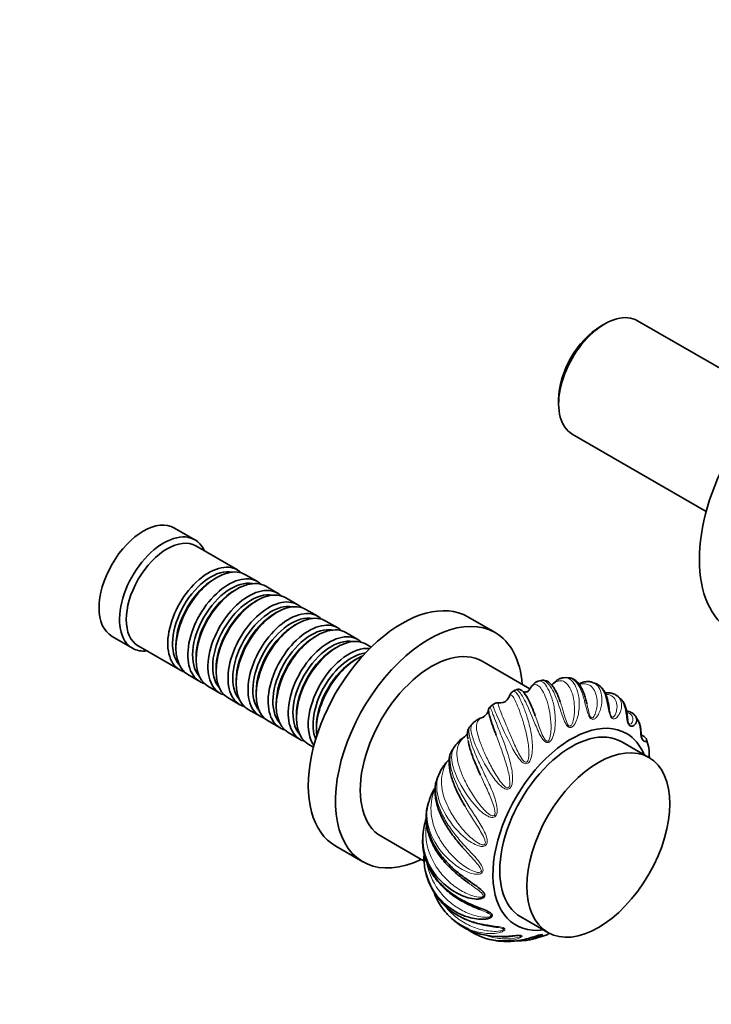
# Model space of a CAD drawing. Units: millimetres. Extents: x 0 to 1323, y 0 to 1137.
# Drawn here: x 976 to 1120, y 145 to 349 of the extents above; entities that cross this region are included whole.
import ezdxf
from ezdxf import colors
from ezdxf.entities.mleader import LeaderData, LeaderLine
from ezdxf.math import Vec2, Vec3

# ---------------------------------------------------------------- set-up
doc = ezdxf.new("R2010")
doc.units = ezdxf.units.MM
doc.layers.add('DV6_Défaut', color=7, linetype='Continuous')
doc.layers.add('Défaut', color=7, linetype='Continuous')

# ---------------------------------------------------------------- blocks, each defined once
blk = doc.blocks.new('_DOT')
at = {"color": 0}
blk.add_line((0, 0), (-1, 0), dxfattribs=at)
at = {"color": 0, "const_width": 0.333}
blk.add_lwpolyline([(-0.1665, 0, 1), (0.1665, 0, 1)], format="xyb", close=True, dxfattribs=at)
blk = doc.blocks.new('SE5')
at = {"layer": 'DV6_Défaut', "color": 7, "linetype": 'Continuous', "lineweight": 35}
for p, q in [((1132.72, 270.76), (1104.84, 286.86)), ((1098.04, 286.19), (1097.19, 285.7)), ((1088.42, 270.51), (1088.42, 269.53)), ((1091.24, 263.3), (1119.12, 247.21)), ((1012.83, 241.31), (1008.59, 243.76)), ((1021.66, 235.05), (1013.04, 240.04)), ((1017.36, 233.48), (1016.86, 233.19)), ((1025.83, 232.65), (1023.36, 234.07)), ((1030.01, 230.24), (1027.53, 231.67)), ((1021.53, 231.07), (1021.04, 230.79)), ((1034.18, 227.83), (1031.7, 229.26)), ((1025.7, 228.66), (1025.21, 228.38)), ((1029.88, 226.25), (1029.38, 225.97)), ((1038.35, 225.42), (1035.88, 226.85)), ((1075.23, 222.02), (1069.58, 225.29)), ((1034.05, 223.85), (1033.55, 223.56)), ((1042.52, 223.01), (1040.05, 224.44)), ((995.59, 221.24), (999.83, 218.79)), ((1038.22, 221.44), (1037.72, 221.15)), ((1046.69, 220.6), (1044.22, 222.03)), ((1001.04, 219.25), (1009.66, 214.27)), ((1008.87, 219.35), (1008.87, 218.78)), ((1042.39, 219.03), (1041.9, 218.74)), ((1049.45, 219.01), (1048.39, 219.62)), ((1013.05, 216.95), (1013.05, 216.37)), ((1046.56, 216.62), (1046.07, 216.33)), ((1082.45, 210.35), (1072.55, 216.07)), ((1011.36, 213.29), (1013.83, 211.86)), ((1017.22, 214.54), (1017.22, 213.97)), ((1015.53, 210.88), (1018.01, 209.45)), ((1021.39, 212.13), (1021.39, 211.56)), ((1084.74, 212.07), (1084.2, 211.95)), ((1090.37, 212.65), (1089.8, 212.67)), ((1096.12, 211.47), (1095.49, 211.68)), ((1025.56, 209.72), (1025.56, 209.15)), ((1079.56, 210.13), (1078.97, 209.83)), ((1019.7, 208.47), (1022.18, 207.04)), ((1029.73, 207.31), (1029.73, 206.74)), ((1074.86, 207.13), (1074.2, 206.59)), ((1023.88, 206.06), (1026.35, 204.64)), ((1033.91, 204.9), (1033.91, 204.33)), ((1028.05, 203.66), (1030.52, 202.23)), ((1104.98, 203.7), (1104.44, 204.63)), ((1032.22, 201.25), (1034.69, 199.82)), ((1038.08, 202.49), (1038.08, 201.92)), ((1036.39, 198.84), (1037.45, 198.22)), ((1107.2, 196.06), (1101.54, 199.33)), ((1107.15, 198.16), (1106.72, 199.73)), ((1066.87, 198.45), (1066.2, 197.44)), ((1063.73, 192.94), (1063.23, 191.82)), ((1061.41, 186.75), (1061.13, 185.67)), ((1051.55, 179.69), (1060.47, 174.54)), ((1060.22, 179.75), (1060.18, 178.96)), ((1042.08, 177.66), (1047.73, 174.39)), ((1080.54, 162.96), (1086.2, 159.69))]:
    blk.add_line(p, q, dxfattribs=at)
for centre, radius, start, end in [((1096.16, 203.19), 7.22, 45.5081, 51.8988), ((1076.37, 209.29), 1.84, 269.7407, 334.5781), ((1071.58, 206.57), 2.39, 289.5388, 326.1497), ((1072.52, 206.04), 1.32, 323.0117, 353.3848), ((1074.83, 205.83), 1, 129.8473, 176.7825), ((1077.07, 196.69), 9.16, 134.7204, 141.3908), ((1073.37, 201.32), 3.16, 108.1985, 118.7413), ((1067.19, 202.52), 2.73, 300.811, 327.3633), ((1072.69, 194.37), 7.11, 133.4955, 145.0553), ((1070.92, 196.46), 4.39, 122.0696, 135.4327), ((1069, 191.37), 5.35, 132.8722, 145.6895), ((1071.17, 189.57), 8.16, 143.8139, 155.9747), ((1070.94, 184.4), 9.8, 152.3529, 166.118), ((1067.41, 186.5), 5.7, 144.6725, 154.533), ((1074.21, 179.03), 14.01, 161.9988, 175.464), ((1065.55, 173.08), 4.82, 189.4517, 199.305), ((1069.32, 167.36), 5.59, 216.1355, 227.5976), ((1076.87, 178.48), 19.67, 253.2836, 279.0925), ((1077.57, 172.4), 14.55, 255.0174, 261.4456), ((1079.31, 174.73), 16.82, 283.0891, 290.5469)]:
    blk.add_arc(centre, radius, start, end, dxfattribs=at)
for centre, major_axis, start_param, end_param in [((1098.04, 275.08), (6.8, 11.78), 0, 3.141593), ((1097.19, 275.57), (-6.2, -10.74), 3.926991, 5.497787), ((1140.68, 250.46), (-16.25, -28.15), 3.141593, 6.283185), ((1002.09, 232.5), (-6.5, -11.26), 3.141593, 6.283185), ((1006.33, 230.05), (-6.5, -11.26), 2.746802, 6.283185), ((1007.04, 229.64), (-6, -10.39), 3.141593, 6.283185), ((1015.66, 224.66), (-6, -10.39), 2.999696, 6.283185), ((1017.36, 223.68), (6, 10.39), 0, 3.141593), ((1016.16, 224.38), (5.65, 9.79), 0.195035, 2.946558), ((1019.83, 222.25), (-6, -10.39), 2.999696, 6.283185), ((1021.53, 221.27), (6, 10.39), 0, 3.141593), ((1016.86, 223.97), (5.65, 9.79), 0.785398, 2.356194), ((1020.33, 221.97), (5.65, 9.79), 0.195035, 2.946558), ((1024.01, 219.84), (-6, -10.39), 2.999696, 6.283185), ((1021.04, 221.56), (5.65, 9.79), 0.785398, 2.356194), ((1024.5, 219.56), (5.65, 9.79), 0.195035, 2.946558), ((1025.7, 218.87), (6, 10.39), 0, 3.141593), ((1055.83, 201.47), (13.75, 23.82), 0, 3.141593), ((1025.21, 219.15), (5.65, 9.79), 0.785398, 2.356194), ((1028.18, 217.44), (-6, -10.39), 2.999696, 6.283185), ((1028.67, 217.15), (5.65, 9.79), 0.195035, 2.946558), ((1029.88, 216.46), (6, 10.39), 0, 3.141593), ((1029.38, 216.74), (5.65, 9.79), 0.785398, 2.356194), ((1032.35, 215.03), (-6, -10.39), 2.999696, 6.283185), ((1032.85, 214.74), (5.65, 9.79), 0.195035, 2.946558), ((1034.05, 214.05), (6, 10.39), 0, 3.141593), ((1061.48, 198.21), (13.75, 23.82), 0, 3.843462), ((1033.55, 214.33), (5.65, 9.79), 0.785398, 2.356194), ((1036.52, 212.62), (-6, -10.39), 2.999696, 6.283185), ((1037.02, 212.33), (5.65, 9.79), 0.195035, 2.946558), ((1038.22, 211.64), (6, 10.39), 0, 3.141593), ((1037.72, 211.92), (5.65, 9.79), 0.785398, 2.356194), ((1040.69, 210.21), (-6, -10.39), 2.999696, 6.283185), ((1042.39, 209.23), (6, 10.39), 0, 3.141593), ((1061.48, 198.21), (13.75, 23.82), 5.581316, 6.283185), ((1041.19, 209.92), (5.65, 9.79), 0.195035, 2.946558), ((1044.87, 207.8), (-6, -10.39), 3.394721, 6.030057), ((1062.05, 197.88), (10.5, 18.19), 0, 3.141593), ((1006.33, 230.05), (-6.5, -11.26), 0, 0.394791), ((1041.9, 209.52), (5.65, 9.79), 0.785398, 2.356194), ((1045.36, 207.52), (5.65, 9.79), 0.414447, 2.727146), ((1046.56, 206.82), (6, 10.39), 0.64985, 2.491743), ((1046.07, 207.11), (5.65, 9.79), 0.785398, 2.356194), ((1015.66, 224.66), (-6, -10.39), 0, 0.141897), ((1019.83, 222.25), (-6, -10.39), 0, 0.141897), ((1024.01, 219.84), (-6, -10.39), 0, 0.141897), ((1028.18, 217.44), (-6, -10.39), 0, 0.141897), ((1032.35, 215.03), (-6, -10.39), 0, 0.141897), ((1091.04, 181.14), (11.5, 19.92), 0, 3.561704), ((1036.52, 212.62), (-6, -10.39), 0, 0.141897), ((1091.04, 181.14), (10.5, 18.19), 0, 3.141593), ((1091.04, 181.14), (11.5, 19.92), 5.863074, 6.283185), ((1040.69, 210.21), (-6, -10.39), 0, 0.141897)]:
    blk.add_ellipse(centre, major_axis=major_axis, ratio=0.57735, start_param=start_param, end_param=end_param, dxfattribs=at)
blk.add_ellipse((1096.7, 177.88), major_axis=(10.5, 18.19), ratio=0.57735, dxfattribs=at)
at = {"layer": 'DV6_Défaut', "color": 7, "linetype": 'Continuous', "lineweight": 18}
for points, knots in [([(1084.2, 211.95), (1084.28, 211.98), (1084.36, 211.99), (1085.04, 211.99), (1085.65, 211.43), (1086.5, 209.85), (1086.78, 209.19), (1087.25, 207.7), (1087.45, 206.85), (1087.71, 205.01), (1087.78, 204.03), (1087.7, 202.5), (1087.64, 201.98), (1087.44, 200.96), (1087.3, 200.45), (1086.95, 199.75), (1086.81, 199.53), (1086.43, 199.2), (1086.17, 199.11), (1085.67, 199.26), (1085.46, 199.45), (1085.09, 199.88), (1084.94, 200.12), (1084.22, 201.32), (1083.82, 202.35), (1082.64, 205.18), (1081.97, 206.83), (1080.72, 209.2), (1080.15, 209.91), (1079.7, 210.16), (1079.61, 210.17), (1079.55, 210.14)], [0, 0, 0, 0, 0.021144, 0.021144, 0.1762597, 0.1762597, 0.2538175, 0.2538175, 0.3313754, 0.3313754, 0.4089332, 0.4089332, 0.4477121, 0.4477121, 0.486491, 0.486491, 0.5058805, 0.5058805, 0.52527, 0.52527, 0.5446594, 0.5446594, 0.5640489, 0.5640489, 0.6416067, 0.6416067, 0.7967224, 0.7967224, 0.9518381, 0.9518381, 1, 1, 1, 1]), ([(1083.58, 204.7), (1083.63, 204.55), (1083.69, 204.39), (1084.06, 203.39), (1084.37, 202.48), (1084.93, 201.05), (1085.13, 200.57), (1085.52, 199.87), (1085.67, 199.61), (1086.02, 199.42), (1086.15, 199.43), (1086.34, 199.57), (1086.41, 199.68), (1086.68, 200.22), (1086.75, 200.73), (1086.85, 201.71), (1086.86, 202.19), (1086.84, 203.64), (1086.73, 204.56), (1086.44, 206.26), (1086.24, 207.05), (1085.79, 208.45), (1085.54, 209.05), (1084.77, 210.55), (1084.24, 211.13), (1083.48, 211.24), (1083.23, 211.16), (1082.85, 210.85), (1082.72, 210.7), (1082.45, 210.35), (1082.31, 210.14), (1082.13, 209.88)], [0, 0, 0, 0, 0.018249, 0.018249, 0.116425, 0.116425, 0.165512, 0.165512, 0.190056, 0.190056, 0.202328, 0.202328, 0.2146, 0.2146, 0.263687, 0.263687, 0.312775, 0.312775, 0.41095, 0.41095, 0.509125, 0.509125, 0.6073, 0.6073, 0.80365, 0.80365, 0.901825, 0.901825, 0.950912, 0.950912, 1, 1, 1, 1]), ([(1089.81, 212.68), (1090.39, 212.67), (1090.93, 212.37), (1091.71, 211.4), (1091.99, 210.88), (1092.43, 209.62), (1092.6, 208.89), (1092.74, 207.27), (1092.73, 206.39), (1092.52, 205.04), (1092.42, 204.58), (1092.13, 203.69), (1091.94, 203.24), (1091.54, 202.68), (1091.38, 202.51), (1090.99, 202.28), (1090.74, 202.26), (1090.29, 202.53), (1090.12, 202.76), (1089.82, 203.25), (1089.71, 203.5), (1089.16, 204.78), (1088.87, 205.78), (1087.95, 208.49), (1087.35, 209.94), (1086.02, 211.82), (1085.31, 212.23), (1084.74, 212.09), (1084.73, 212.09), (1084.73, 212.09)], [0, 0, 0, 0, 0.12763, 0.12763, 0.21482, 0.21482, 0.30201, 0.30201, 0.389199, 0.389199, 0.432794, 0.432794, 0.476389, 0.476389, 0.498187, 0.498187, 0.519984, 0.519984, 0.541782, 0.541782, 0.563579, 0.563579, 0.650769, 0.650769, 0.825148, 0.825148, 0.999528, 0.999528, 1, 1, 1, 1]), ([(1088.76, 207.68), (1088.8, 207.57), (1088.84, 207.46), (1089.13, 206.57), (1089.37, 205.72), (1089.78, 204.33), (1089.91, 203.85), (1090.21, 203.12), (1090.32, 202.85), (1090.63, 202.59), (1090.75, 202.56), (1090.94, 202.65), (1091.02, 202.73), (1091.32, 203.16), (1091.44, 203.61), (1091.62, 204.47), (1091.68, 204.9), (1091.77, 206.18), (1091.73, 206.99), (1091.52, 208.48), (1091.35, 209.16), (1090.92, 210.31), (1090.66, 210.78), (1089.79, 211.89), (1089.1, 212.17), (1087.99, 211.87), (1087.62, 211.65), (1087.15, 211.24), (1087.09, 211.18), (1087.02, 211.12)], [0, 0, 0, 0, 0.016131, 0.016131, 0.123486, 0.123486, 0.177164, 0.177164, 0.204003, 0.204003, 0.217423, 0.217423, 0.230842, 0.230842, 0.28452, 0.28452, 0.338198, 0.338198, 0.445553, 0.445553, 0.552909, 0.552909, 0.660265, 0.660265, 0.874976, 0.874976, 0.982332, 0.982332, 1, 1, 1, 1]), ([(1095.5, 211.7), (1095.69, 211.63), (1095.87, 211.54), (1096.42, 211.16), (1096.74, 210.77), (1097.2, 209.79), (1097.36, 209.19), (1097.46, 207.86), (1097.41, 207.13), (1097.12, 206.01), (1096.99, 205.64), (1096.65, 204.92), (1096.44, 204.57), (1096.03, 204.17), (1095.87, 204.06), (1095.49, 203.96), (1095.27, 204.01), (1094.89, 204.38), (1094.76, 204.65), (1094.54, 205.17), (1094.45, 205.43), (1094.07, 206.71), (1093.87, 207.65), (1093.14, 210.13), (1092.54, 211.34), (1091.36, 212.43), (1090.87, 212.64), (1090.37, 212.67)], [0, 0, 0, 0, 0.047032, 0.047032, 0.150908, 0.150908, 0.254785, 0.254785, 0.358661, 0.358661, 0.4106, 0.4106, 0.462538, 0.462538, 0.488507, 0.488507, 0.514476, 0.514476, 0.540445, 0.540445, 0.566414, 0.566414, 0.670291, 0.670291, 0.878044, 0.878044, 1, 1, 1, 1]), ([(1094.3, 207.23), (1094.36, 207.01), (1094.41, 206.78), (1094.56, 206.11), (1094.65, 205.65), (1094.87, 204.93), (1094.94, 204.66), (1095.19, 204.34), (1095.3, 204.28), (1095.48, 204.3), (1095.55, 204.35), (1095.86, 204.65), (1096, 205.01), (1096.23, 205.71), (1096.31, 206.07), (1096.46, 207.13), (1096.45, 207.8), (1096.28, 209.01), (1096.1, 209.55), (1095.63, 210.43), (1095.34, 210.77), (1094.37, 211.43), (1093.61, 211.5), (1092.76, 211.21)], [0, 0, 0, 0, 0.039147, 0.039147, 0.110195, 0.110195, 0.145719, 0.145719, 0.163481, 0.163481, 0.181243, 0.181243, 0.252291, 0.252291, 0.323339, 0.323339, 0.465435, 0.465435, 0.607531, 0.607531, 0.749627, 0.749627, 1, 1, 1, 1]), ([(1100.62, 208.87), (1100.75, 208.77), (1100.86, 208.66), (1101.23, 208.19), (1101.41, 207.75), (1101.54, 206.75), (1101.48, 206.19), (1101.19, 205.36), (1101.06, 205.09), (1100.72, 204.58), (1100.51, 204.34), (1100.11, 204.13), (1099.97, 204.08), (1099.64, 204.12), (1099.45, 204.24), (1099.15, 204.7), (1099.06, 204.98), (1098.91, 205.51), (1098.86, 205.76), (1098.61, 207), (1098.47, 207.84), (1097.84, 209.99), (1097.21, 210.94), (1096.26, 211.41), (1096.19, 211.44), (1096.12, 211.47)], [0, 0, 0, 0, 0.047358, 0.047358, 0.180494, 0.180494, 0.31363, 0.31363, 0.380198, 0.380198, 0.446766, 0.446766, 0.48005, 0.48005, 0.513334, 0.513334, 0.546618, 0.546618, 0.579902, 0.579902, 0.713038, 0.713038, 0.97931, 0.97931, 1, 1, 1, 1]), ([(1078.98, 209.84), (1079.12, 209.92), (1079.26, 209.88), (1079.82, 209.42), (1080.31, 208.55), (1081.14, 206.6), (1081.44, 205.84), (1081.99, 204.16), (1082.26, 203.22), (1082.71, 201.24), (1082.88, 200.2), (1082.99, 198.58), (1082.99, 198.03), (1082.92, 196.93), (1082.85, 196.37), (1082.59, 195.6), (1082.48, 195.34), (1082.13, 194.91), (1081.88, 194.76), (1081.34, 194.8), (1081.09, 194.94), (1080.66, 195.3), (1080.47, 195.5), (1079.58, 196.59), (1079.05, 197.59), (1077.56, 200.43), (1076.77, 202.21), (1075.49, 205.02), (1075.02, 206.03), (1074.76, 206.87), (1074.75, 207.04), (1074.84, 207.12), (1074.85, 207.13), (1074.85, 207.13)], [0, 0, 0, 0, 0.061688, 0.061688, 0.205595, 0.205595, 0.277548, 0.277548, 0.349501, 0.349501, 0.421455, 0.421455, 0.457432, 0.457432, 0.493408, 0.493408, 0.511397, 0.511397, 0.529385, 0.529385, 0.547373, 0.547373, 0.565362, 0.565362, 0.637315, 0.637315, 0.781222, 0.781222, 0.925129, 0.925129, 0.997082, 0.997082, 1, 1, 1, 1]), ([(1076.33, 207.44), (1076.14, 207.44), (1076.02, 207.42), (1075.87, 207.28), (1075.86, 207.13), (1076.03, 206.41), (1076.4, 205.54), (1077.16, 203.7), (1077.46, 202.99), (1078.1, 201.45), (1078.45, 200.61), (1079.22, 198.83), (1079.63, 197.91), (1080.36, 196.5), (1080.62, 196.03), (1081.11, 195.4), (1081.29, 195.16), (1081.68, 195.04), (1081.81, 195.09), (1081.99, 195.28), (1082.05, 195.4), (1082.25, 196.02), (1082.26, 196.57), (1082.24, 197.61), (1082.2, 198.13), (1082.01, 199.67), (1081.81, 200.65), (1081.36, 202.5), (1081.1, 203.38), (1080.59, 204.97), (1080.33, 205.68), (1079.58, 207.56), (1079.15, 208.43), (1078.67, 209.04), (1078.54, 209.12), (1078.36, 209.05), (1078.3, 208.99), (1078.17, 208.8), (1078.11, 208.67), (1078.02, 208.47)], [0, 0, 0, 0, 0.050958, 0.050958, 0.114228, 0.114228, 0.240767, 0.240767, 0.304036, 0.304036, 0.367306, 0.367306, 0.430575, 0.430575, 0.46221, 0.46221, 0.478027, 0.478027, 0.485936, 0.485936, 0.493844, 0.493844, 0.525479, 0.525479, 0.557114, 0.557114, 0.620383, 0.620383, 0.683653, 0.683653, 0.746922, 0.746922, 0.873461, 0.873461, 0.936731, 0.936731, 0.968365, 0.968365, 1, 1, 1, 1]), ([(1098.96, 206.27), (1099.01, 206), (1099.06, 205.71), (1099.17, 205.17), (1099.22, 204.91), (1099.41, 204.55), (1099.5, 204.46), (1099.65, 204.41), (1099.71, 204.43), (1100, 204.58), (1100.14, 204.84), (1100.37, 205.35), (1100.44, 205.61), (1100.6, 206.41), (1100.58, 206.92), (1100.37, 207.81), (1100.17, 208.21), (1099.6, 208.81), (1099.24, 209.02), (1098.63, 209.18), (1098.44, 209.21), (1098.24, 209.22)], [0, 0, 0, 0, 0.064671, 0.064671, 0.112195, 0.112195, 0.135956, 0.135956, 0.159718, 0.159718, 0.254764, 0.254764, 0.349811, 0.349811, 0.539903, 0.539903, 0.729996, 0.729996, 0.920089, 0.920089, 1, 1, 1, 1]), ([(1074.2, 206.61), (1074.2, 206.61), (1074.21, 206.61), (1074.26, 206.54), (1074.32, 206.33), (1074.67, 205.32), (1075.11, 204.15), (1076, 201.89), (1076.34, 201.04), (1077.04, 199.23), (1077.4, 198.25), (1078.07, 196.22), (1078.37, 195.17), (1078.7, 193.54), (1078.79, 192.98), (1078.88, 191.87), (1078.89, 191.31), (1078.74, 190.49), (1078.67, 190.21), (1078.38, 189.72), (1078.15, 189.52), (1077.6, 189.44), (1077.33, 189.54), (1076.83, 189.81), (1076.61, 189.98), (1075.56, 190.9), (1074.89, 191.82), (1073.07, 194.56), (1072.12, 196.41), (1070.71, 199.57), (1070.26, 200.88), (1070.17, 202.27), (1070.23, 202.64), (1070.47, 203.04), (1070.53, 203.12), (1070.61, 203.21)], [0, 0, 0, 0, 0.016626, 0.016626, 0.085362, 0.085362, 0.222833, 0.222833, 0.291569, 0.291569, 0.360305, 0.360305, 0.42904, 0.42904, 0.463408, 0.463408, 0.497776, 0.497776, 0.51496, 0.51496, 0.532144, 0.532144, 0.549328, 0.549328, 0.566512, 0.566512, 0.635248, 0.635248, 0.772719, 0.772719, 0.910191, 0.910191, 0.978926, 0.978926, 1, 1, 1, 1]), ([(1102.8, 203.94), (1102.83, 203.76), (1102.86, 203.56), (1102.98, 203.2), (1103.04, 203.09), (1103.16, 202.98), (1103.21, 202.97), (1103.44, 202.96), (1103.56, 203.11), (1103.74, 203.41), (1103.8, 203.57), (1103.9, 204.07), (1103.84, 204.41), (1103.53, 204.98), (1103.26, 205.22), (1102.82, 205.42), (1102.72, 205.46), (1102.61, 205.5)], [0, 0, 0, 0, 0.05724, 0.05724, 0.090791, 0.090791, 0.124342, 0.124342, 0.258544, 0.258544, 0.392746, 0.392746, 0.661151, 0.661151, 0.929556, 0.929556, 1, 1, 1, 1]), ([(1072.38, 204.32), (1072.01, 204.08), (1071.75, 203.86), (1071.41, 203.28), (1071.33, 202.93), (1071.33, 201.66), (1071.65, 200.49), (1072.47, 198.33), (1072.8, 197.54), (1073.55, 195.88), (1073.98, 195.01), (1074.94, 193.21), (1075.46, 192.31), (1076.38, 190.99), (1076.7, 190.56), (1077.28, 190.01), (1077.5, 189.81), (1077.9, 189.76), (1078.04, 189.83), (1078.19, 190.06), (1078.23, 190.2), (1078.34, 190.86), (1078.27, 191.41), (1078.11, 192.47), (1078, 192.99), (1077.61, 194.55), (1077.29, 195.55), (1076.65, 197.46), (1076.3, 198.39), (1075.8, 199.76), (1075.62, 200.24), (1075.45, 200.69)], [0, 0, 0, 0, 0.086346, 0.086346, 0.172691, 0.172691, 0.345382, 0.345382, 0.431728, 0.431728, 0.518073, 0.518073, 0.604419, 0.604419, 0.647592, 0.647592, 0.669178, 0.669178, 0.679971, 0.679971, 0.690764, 0.690764, 0.733937, 0.733937, 0.77711, 0.77711, 0.863455, 0.863455, 0.949801, 0.949801, 1, 1, 1, 1]), ([(1069.91, 202.43), (1069.87, 202.38), (1069.83, 202.29), (1069.74, 201.9), (1069.74, 201.5), (1069.95, 199.96), (1070.4, 198.52), (1071.43, 196.02), (1071.84, 195.12), (1072.71, 193.25), (1073.18, 192.28), (1074.11, 190.28), (1074.57, 189.27), (1075.14, 187.72), (1075.31, 187.19), (1075.58, 186.13), (1075.68, 185.59), (1075.67, 184.77), (1075.64, 184.5), (1075.44, 183.98), (1075.24, 183.74), (1074.7, 183.57), (1074.41, 183.62), (1073.87, 183.78), (1073.63, 183.91), (1072.43, 184.63), (1071.64, 185.45), (1069.46, 187.97), (1068.32, 189.82), (1066.69, 193.23), (1066.21, 194.79), (1066.18, 196.7), (1066.28, 197.27), (1066.6, 198.03), (1066.72, 198.24), (1066.86, 198.45)], [0, 0, 0, 0, 0.0309751, 0.0309751, 0.0981058, 0.0981058, 0.2323672, 0.2323672, 0.2994979, 0.2994979, 0.3666286, 0.3666286, 0.4337592, 0.4337592, 0.4673246, 0.4673246, 0.5008899, 0.5008899, 0.5176726, 0.5176726, 0.5344553, 0.5344553, 0.5512379, 0.5512379, 0.5680206, 0.5680206, 0.6351513, 0.6351513, 0.7694127, 0.7694127, 0.9036741, 0.9036741, 0.9708047, 0.9708047, 1, 1, 1, 1]), ([(1068.59, 200.18), (1068.17, 199.71), (1067.86, 199.26), (1067.43, 198.26), (1067.32, 197.72), (1067.25, 195.93), (1067.58, 194.49), (1068.53, 192.09), (1068.92, 191.24), (1069.82, 189.53), (1070.34, 188.65), (1071.51, 186.92), (1072.14, 186.07), (1073.24, 184.89), (1073.63, 184.51), (1074.29, 184.07), (1074.54, 183.91), (1074.96, 183.94), (1075.08, 184.03), (1075.19, 184.28), (1075.21, 184.41), (1075.22, 185.08), (1075.06, 185.61), (1074.74, 186.62), (1074.55, 187.12), (1073.94, 188.62), (1073.49, 189.59), (1072.76, 191.17), (1072.46, 191.8), (1072.18, 192.41)], [0, 0, 0, 0, 0.093757, 0.093757, 0.187514, 0.187514, 0.375028, 0.375028, 0.468785, 0.468785, 0.562543, 0.562543, 0.6563, 0.6563, 0.703178, 0.703178, 0.726617, 0.726617, 0.738337, 0.738337, 0.750057, 0.750057, 0.796935, 0.796935, 0.843814, 0.843814, 0.937571, 0.937571, 1, 1, 1, 1]), ([(1066.21, 197.46), (1066.1, 197.29), (1066.01, 197.07), (1065.84, 196.34), (1065.81, 195.75), (1065.99, 193.72), (1066.5, 192.06), (1067.73, 189.41), (1068.23, 188.48), (1069.31, 186.64), (1069.91, 185.7), (1071.11, 183.84), (1071.72, 182.92), (1072.54, 181.52), (1072.81, 181.05), (1073.26, 180.09), (1073.45, 179.6), (1073.59, 178.85), (1073.61, 178.59), (1073.5, 178.08), (1073.35, 177.83), (1072.84, 177.57), (1072.54, 177.57), (1071.98, 177.64), (1071.72, 177.72), (1070.41, 178.22), (1069.5, 178.9), (1066.98, 181.11), (1065.64, 182.89), (1063.7, 186.42), (1063.14, 188.18), (1063.05, 190.56), (1063.14, 191.31), (1063.46, 192.34), (1063.58, 192.64), (1063.72, 192.94)], [0, 0, 0, 0, 0.0367001, 0.0367001, 0.1034678, 0.1034678, 0.2370033, 0.2370033, 0.303771, 0.303771, 0.3705387, 0.3705387, 0.4373064, 0.4373064, 0.4706902, 0.4706902, 0.5040741, 0.5040741, 0.520766, 0.520766, 0.5374579, 0.5374579, 0.5541498, 0.5541498, 0.5708418, 0.5708418, 0.6376095, 0.6376095, 0.7711449, 0.7711449, 0.9046803, 0.9046803, 0.971448, 0.971448, 1, 1, 1, 1]), ([(1065.36, 195.3), (1064.94, 194.62), (1064.62, 193.96), (1064.19, 192.58), (1064.08, 191.86), (1064.06, 189.61), (1064.47, 187.95), (1065.61, 185.39), (1066.08, 184.52), (1067.16, 182.82), (1067.78, 181.98), (1069.17, 180.37), (1069.91, 179.61), (1071.18, 178.62), (1071.62, 178.31), (1072.36, 177.98), (1072.63, 177.87), (1073.03, 177.96), (1073.14, 178.07), (1073.21, 178.32), (1073.2, 178.45), (1073.1, 179.08), (1072.85, 179.55), (1072.36, 180.47), (1072.09, 180.93), (1071.25, 182.29), (1070.66, 183.18), (1069.68, 184.73), (1069.28, 185.39), (1068.9, 186.04)], [0, 0, 0, 0, 0.093258, 0.093258, 0.186517, 0.186517, 0.373033, 0.373033, 0.466292, 0.466292, 0.55955, 0.55955, 0.652809, 0.652809, 0.699438, 0.699438, 0.722752, 0.722752, 0.73441, 0.73441, 0.746067, 0.746067, 0.792696, 0.792696, 0.839325, 0.839325, 0.932584, 0.932584, 1, 1, 1, 1]), ([(1063.22, 191.84), (1063.1, 191.57), (1063, 191.24), (1062.81, 190.23), (1062.79, 189.47), (1063.05, 187.02), (1063.67, 185.19), (1065.17, 182.49), (1065.77, 181.58), (1067.07, 179.84), (1067.79, 178.98), (1069.27, 177.33), (1070.02, 176.55), (1071.09, 175.37), (1071.43, 174.97), (1072.06, 174.18), (1072.35, 173.77), (1072.64, 173.12), (1072.71, 172.89), (1072.71, 172.42), (1072.6, 172.17), (1072.14, 171.86), (1071.85, 171.81), (1071.29, 171.8), (1071.01, 171.83), (1069.63, 172.11), (1068.62, 172.63), (1065.81, 174.44), (1064.25, 176.08), (1061.96, 179.61), (1061.25, 181.51), (1061, 184.25), (1061.05, 185.14), (1061.28, 186.27), (1061.34, 186.51), (1061.4, 186.75)], [0, 0, 0, 0, 0.035432, 0.035432, 0.10304, 0.10304, 0.238255, 0.238255, 0.305862, 0.305862, 0.37347, 0.37347, 0.441077, 0.441077, 0.474881, 0.474881, 0.508685, 0.508685, 0.525587, 0.525587, 0.542489, 0.542489, 0.559391, 0.559391, 0.576293, 0.576293, 0.6439, 0.6439, 0.779115, 0.779115, 0.91433, 0.91433, 0.981938, 0.981938, 1, 1, 1, 1]), ([(1062.73, 189.57), (1062.45, 188.86), (1062.24, 188.18), (1061.92, 186.62), (1061.85, 185.75), (1061.99, 183.14), (1062.53, 181.32), (1063.92, 178.7), (1064.48, 177.84), (1065.76, 176.21), (1066.47, 175.44), (1068.07, 174.01), (1068.92, 173.37), (1070.33, 172.6), (1070.81, 172.37), (1071.59, 172.17), (1071.88, 172.11), (1072.26, 172.25), (1072.35, 172.36), (1072.37, 172.59), (1072.33, 172.71), (1072.11, 173.27), (1071.78, 173.66), (1071.13, 174.44), (1070.78, 174.82), (1069.76, 175.94), (1069.09, 176.67), (1068.43, 177.42)], [0, 0, 0, 0, 0.084733, 0.084733, 0.187149, 0.187149, 0.391981, 0.391981, 0.494397, 0.494397, 0.596813, 0.596813, 0.699229, 0.699229, 0.750437, 0.750437, 0.776041, 0.776041, 0.788843, 0.788843, 0.801645, 0.801645, 0.852853, 0.852853, 0.904061, 0.904061, 1, 1, 1, 1]), ([(1060.93, 182.32), (1060.9, 182.13), (1060.88, 181.94), (1060.77, 180.78), (1060.78, 179.81), (1061.17, 176.95), (1061.89, 175.05), (1063.56, 172.48), (1064.22, 171.65), (1065.69, 170.16), (1066.51, 169.48), (1068.29, 168.28), (1069.22, 167.78), (1070.74, 167.24), (1071.26, 167.1), (1072.06, 167.02), (1072.36, 167.01), (1072.7, 167.18), (1072.76, 167.28), (1072.73, 167.49), (1072.67, 167.59), (1072.34, 168.04), (1071.93, 168.33), (1071.14, 168.93), (1070.72, 169.23), (1070.09, 169.68), (1069.89, 169.83), (1069.68, 169.99)], [0, 0, 0, 0, 0.02324, 0.02324, 0.141724, 0.141724, 0.378691, 0.378691, 0.497174, 0.497174, 0.615658, 0.615658, 0.734141, 0.734141, 0.793383, 0.793383, 0.823004, 0.823004, 0.837814, 0.837814, 0.852625, 0.852625, 0.911866, 0.911866, 0.971108, 0.971108, 1, 1, 1, 1]), ([(1061.06, 173.97), (1061.1, 173.8), (1061.14, 173.62), (1061.66, 171.46), (1062.59, 169.56), (1064.57, 167.13), (1065.33, 166.38), (1066.98, 165.07), (1067.88, 164.5), (1069.81, 163.57), (1070.81, 163.22), (1072.4, 162.92), (1072.93, 162.86), (1073.73, 162.89), (1074.03, 162.92), (1074.32, 163.1), (1074.35, 163.19), (1074.28, 163.36), (1074.19, 163.43), (1073.76, 163.75), (1073.29, 163.93), (1072.61, 164.23), (1072.37, 164.33), (1072.14, 164.43)], [0, 0, 0, 0, 0.0253881, 0.0253881, 0.3141781, 0.3141781, 0.458573, 0.458573, 0.602968, 0.602968, 0.747363, 0.747363, 0.8195605, 0.8195605, 0.8556592, 0.8556592, 0.8737086, 0.8737086, 0.8917579, 0.8917579, 0.9639554, 0.9639554, 1, 1, 1, 1]), ([(1063, 167.31), (1063.52, 166.59), (1064.11, 165.93), (1065.56, 164.58), (1066.46, 163.91), (1068.38, 162.81), (1069.4, 162.36), (1071.5, 161.67), (1072.56, 161.43), (1074.14, 161.17), (1074.66, 161.1), (1075.67, 160.96), (1076.16, 160.9), (1076.8, 160.75), (1077, 160.69), (1077.28, 160.5), (1077.34, 160.37), (1077.13, 160.08), (1076.91, 159.96), (1076.43, 159.77), (1076.18, 159.7), (1074.85, 159.41), (1073.72, 159.43), (1071.55, 159.76), (1070.51, 160.07), (1069.52, 160.5)], [0, 0, 0, 0, 0.1039459, 0.1039459, 0.2323638, 0.2323638, 0.3607817, 0.3607817, 0.4891995, 0.4891995, 0.5534085, 0.5534085, 0.6176174, 0.6176174, 0.6497219, 0.6497219, 0.6818263, 0.6818263, 0.7139308, 0.7139308, 0.7460353, 0.7460353, 0.8744532, 0.8744532, 1, 1, 1, 1]), ([(1064.89, 165.11), (1065.27, 164.64), (1065.68, 164.19), (1066.87, 163.04), (1067.72, 162.38), (1069.53, 161.3), (1070.5, 160.86), (1072.54, 160.21), (1073.58, 160), (1075.18, 159.92), (1075.71, 159.93), (1076.48, 160.06), (1076.77, 160.12), (1077.01, 160.3), (1077.01, 160.37), (1076.89, 160.48), (1076.79, 160.52), (1076.41, 160.64), (1076.09, 160.71), (1075.76, 160.76)], [0, 0, 0, 0, 0.116735, 0.116735, 0.320506, 0.320506, 0.524278, 0.524278, 0.72805, 0.72805, 0.829936, 0.829936, 0.880879, 0.880879, 0.90635, 0.90635, 0.931822, 0.931822, 1, 1, 1, 1]), ([(1071.22, 159.65), (1071.98, 159.41), (1072.77, 159.22), (1074.66, 158.93), (1075.76, 158.89), (1077.4, 158.94), (1077.94, 158.98), (1078.99, 159.07), (1079.51, 159.13), (1080.21, 159.17), (1080.43, 159.18), (1080.78, 159.13), (1080.89, 159.05), (1080.77, 158.83), (1080.58, 158.71), (1080.17, 158.51), (1079.94, 158.42), (1079.33, 158.23), (1078.95, 158.14), (1078.55, 158.07)], [0, 0, 0, 0, 0.177101, 0.177101, 0.421046, 0.421046, 0.543018, 0.543018, 0.66499, 0.66499, 0.725977, 0.725977, 0.786963, 0.786963, 0.847949, 0.847949, 0.908935, 0.908935, 1, 1, 1, 1]), ([(1073.32, 159.08), (1073.95, 158.88), (1074.58, 158.71), (1076.28, 158.41), (1077.33, 158.34), (1078.9, 158.45), (1079.42, 158.53), (1080.14, 158.72), (1080.4, 158.8), (1080.58, 158.95), (1080.56, 159), (1080.4, 159.05), (1080.29, 159.05), (1080.12, 159.06), (1080.06, 159.06), (1079.99, 159.06)], [0, 0, 0, 0, 0.231074, 0.231074, 0.603439, 0.603439, 0.789621, 0.789621, 0.882713, 0.882713, 0.929258, 0.929258, 0.975804, 0.975804, 1, 1, 1, 1]), ([(1082.02, 158.41), (1082.28, 158.44), (1082.54, 158.48), (1083.3, 158.61), (1083.79, 158.73), (1084.43, 158.96), (1084.67, 159.05), (1084.79, 159.16), (1084.75, 159.18), (1084.63, 159.17), (1084.61, 159.16), (1084.58, 159.16)], [0, 0, 0, 0, 0.222358, 0.222358, 0.649494, 0.649494, 0.863062, 0.863062, 0.969846, 0.969846, 1, 1, 1, 1])]:
    blk.add_open_spline(points, degree=3, knots=knots, dxfattribs=at)
at = {"layer": 'DV6_Défaut', "color": 7, "linetype": 'Continuous', "lineweight": 35}
for points, knots in [([(1084.19, 211.93), (1084.1, 211.91), (1083.86, 211.85), (1083.47, 211.59), (1083.05, 211.19), (1082.67, 210.7), (1082.36, 210.21), (1082.17, 209.94), (1082.11, 209.86)], [0, 0, 0, 0, 0.086047, 0.274547, 0.484623, 0.733822, 0.927123, 1, 1, 1, 1]), ([(1088.76, 207.67), (1088.72, 207.77), (1088.57, 208.22), (1088.26, 209), (1087.84, 209.91), (1087.36, 210.71), (1086.85, 211.34), (1086.33, 211.78), (1085.81, 212.05), (1085.26, 212.17), (1084.94, 212.12), (1084.75, 212.08)], [0, 0, 0, 0, 0.033299, 0.165701, 0.303863, 0.442756, 0.587475, 0.711469, 0.817094, 0.912013, 1, 1, 1, 1]), ([(1089.78, 212.68), (1089.55, 212.67), (1089.16, 212.64), (1088.53, 212.4), (1087.91, 212.01), (1087.4, 211.56), (1087.09, 211.25), (1086.99, 211.14)], [0, 0, 0, 0, 0.199153, 0.409257, 0.637695, 0.88868, 1, 1, 1, 1]), ([(1094.31, 207.21), (1094.3, 207.25), (1094.21, 207.63), (1094.01, 208.38), (1093.71, 209.36), (1093.32, 210.31), (1092.84, 211.14), (1092.31, 211.79), (1091.72, 212.27), (1091.1, 212.55), (1090.61, 212.68), (1090.36, 212.66), (1090.33, 212.66)], [0, 0, 0, 0, 0.01236, 0.122697, 0.248433, 0.379912, 0.519019, 0.654311, 0.766057, 0.873197, 0.987258, 1, 1, 1, 1]), ([(1095.5, 211.67), (1095.38, 211.72), (1095.08, 211.84), (1094.47, 211.88), (1093.74, 211.79), (1093.12, 211.59), (1092.76, 211.42), (1092.64, 211.36)], [0, 0, 0, 0, 0.11994, 0.365018, 0.616725, 0.879893, 1, 1, 1, 1]), ([(1098.96, 206.27), (1098.95, 206.32), (1098.89, 206.67), (1098.77, 207.34), (1098.56, 208.26), (1098.26, 209.16), (1097.87, 209.96), (1097.38, 210.62), (1096.81, 211.14), (1096.39, 211.34), (1096.13, 211.46)], [0, 0, 0, 0, 0.018916, 0.135927, 0.26711, 0.422605, 0.582746, 0.722585, 0.85731, 1, 1, 1, 1]), ([(1078.96, 209.83), (1078.85, 209.75), (1078.65, 209.62), (1078.45, 209.35), (1078.26, 209.01), (1078.15, 208.71), (1078.02, 208.47), (1078, 208.45)], [0, 0, 0, 0, 0.165543, 0.35354, 0.585378, 0.968222, 1, 1, 1, 1]), ([(1080.94, 209.86), (1080.88, 209.92), (1080.76, 210.02), (1080.53, 210.16), (1080.21, 210.26), (1079.86, 210.27), (1079.66, 210.18), (1079.57, 210.13)], [0, 0, 0, 0, 0.224816, 0.496546, 0.685763, 0.867925, 1, 1, 1, 1]), ([(1082.17, 209.94), (1082.17, 209.94), (1082.18, 209.94), (1082.13, 209.88), (1081.88, 209.73), (1081.5, 209.64), (1081.16, 209.69), (1081.03, 209.75), (1081.01, 209.76), (1081.01, 209.76)], [0, 0, 0, 0, 0.00759, 0.189403, 0.370771, 0.560022, 0.743443, 0.911512, 1, 1, 1, 1]), ([(1081.04, 209.76), (1081.31, 209.49), (1081.66, 209), (1082.29, 207.82), (1082.57, 207.22), (1083.09, 205.98), (1083.33, 205.37), (1083.58, 204.7)], [0, 0, 0, 0, 0.436735, 0.436735, 0.747226, 0.747226, 1, 1, 1, 1]), ([(1100.58, 208.89), (1100.41, 209.01), (1100.09, 209.24), (1099.43, 209.46), (1098.75, 209.54), (1098.29, 209.52), (1098.08, 209.49)], [0, 0, 0, 0, 0.220545, 0.494922, 0.774507, 1, 1, 1, 1]), ([(1076.39, 207.44), (1076.31, 207.44), (1076.08, 207.43), (1075.78, 207.44), (1075.42, 207.39), (1075.09, 207.31), (1074.93, 207.17), (1074.87, 207.12)], [0, 0, 0, 0, 0.153351, 0.494185, 0.718921, 0.907143, 1, 1, 1, 1]), ([(1104.44, 204.63), (1104.51, 204.54), (1104.55, 204.44), (1104.7, 204.01), (1104.68, 203.65), (1104.45, 203.13), (1104.34, 202.97), (1104.04, 202.69), (1103.86, 202.58), (1103.53, 202.55), (1103.4, 202.57), (1103.14, 202.74), (1102.99, 202.93), (1102.79, 203.45), (1102.74, 203.73), (1102.65, 204.25), (1102.62, 204.49), (1102.47, 205.62), (1102.36, 206.32), (1101.94, 207.53), (1101.63, 208.01), (1101.23, 208.36)], [0, 0, 0, 0, 0.06018, 0.06018, 0.245818, 0.245818, 0.338638, 0.338638, 0.431457, 0.431457, 0.477867, 0.477867, 0.524277, 0.524277, 0.570686, 0.570686, 0.617096, 0.617096, 0.802735, 0.802735, 1, 1, 1, 1]), ([(1102.8, 203.93), (1102.8, 203.95), (1102.77, 204.14), (1102.72, 204.55), (1102.64, 205.21), (1102.52, 205.96), (1102.29, 206.79), (1101.95, 207.51), (1101.59, 208.04), (1101.35, 208.24), (1101.27, 208.29)], [0, 0, 0, 0, 0.008362, 0.091582, 0.203856, 0.368051, 0.553953, 0.760881, 0.938087, 1, 1, 1, 1]), ([(1075.45, 200.69), (1075.33, 201.02), (1075.21, 201.34), (1074.56, 203.11), (1074.18, 204.28), (1073.9, 205.39), (1073.85, 205.66), (1073.84, 205.82), (1073.83, 205.83), (1073.83, 205.85)], [0, 0, 0, 0, 0.118144, 0.118144, 0.682582, 0.682582, 0.964801, 0.964801, 1, 1, 1, 1]), ([(1104.42, 204.63), (1104.32, 204.78), (1104.13, 205.05), (1103.64, 205.4), (1103.1, 205.62), (1102.72, 205.71), (1102.55, 205.73)], [0, 0, 0, 0, 0.216486, 0.491683, 0.77581, 1, 1, 1, 1]), ([(1071.84, 204.08), (1071.57, 203.93), (1071.18, 203.7), (1070.75, 203.39), (1070.62, 203.21), (1070.61, 203.2)], [0, 0, 0, 0, 0.540537, 0.977895, 1, 1, 1, 1]), ([(1106.73, 199.73), (1106.75, 199.66), (1106.75, 199.59), (1106.67, 199.47), (1106.6, 199.42), (1106.4, 199.38), (1106.27, 199.39), (1106.03, 199.55), (1105.94, 199.63), (1105.76, 199.93), (1105.67, 200.16), (1105.55, 200.72), (1105.53, 200.99), (1105.49, 201.47), (1105.48, 201.68), (1105.39, 202.66), (1105.27, 203.21), (1105.03, 203.67), (1105.01, 203.7), (1105, 203.73)], [0, 0, 0, 0, 0.131276, 0.131276, 0.273049, 0.273049, 0.414822, 0.414822, 0.485709, 0.485709, 0.556595, 0.556595, 0.627482, 0.627482, 0.698368, 0.698368, 0.981914, 0.981914, 1, 1, 1, 1]), ([(1105.65, 200.45), (1105.65, 200.47), (1105.63, 200.54), (1105.61, 200.69), (1105.58, 200.94), (1105.55, 201.3), (1105.52, 201.77), (1105.45, 202.38), (1105.32, 203.03), (1105.14, 203.42), (1105.04, 203.63)], [0, 0, 0, 0, 0.015317, 0.04616, 0.09625, 0.185533, 0.319389, 0.500396, 0.76619, 1, 1, 1, 1]), ([(1069.9, 202.41), (1069.86, 202.37), (1069.76, 202.25), (1069.65, 202.01), (1069.53, 201.64), (1069.46, 201.1), (1069.46, 200.49), (1069.53, 200.05), (1069.56, 199.87)], [0, 0, 0, 0, 0.046422, 0.156607, 0.311081, 0.546274, 0.837311, 1, 1, 1, 1]), ([(1106.73, 199.74), (1106.73, 199.74), (1106.71, 199.87), (1106.55, 200.09), (1106.32, 200.35), (1106.01, 200.55), (1105.76, 200.65), (1105.61, 200.7), (1105.61, 200.7)], [0, 0, 0, 0, 0.0030413, 0.1970745, 0.4024362, 0.6548888, 0.9952878, 1, 1, 1, 1]), ([(1072.18, 192.41), (1072.04, 192.72), (1071.9, 193.03), (1071.36, 194.22), (1071, 195.08), (1070.14, 197.32), (1069.77, 198.59), (1069.61, 199.61)], [0, 0, 0, 0, 0.108313, 0.108313, 0.4324672, 0.4324672, 1, 1, 1, 1]), ([(1066.19, 197.42), (1066.17, 197.38), (1066.04, 197.2), (1065.87, 196.75), (1065.7, 196.05), (1065.64, 195.17), (1065.69, 194.17), (1065.86, 193.06), (1066.17, 191.89), (1066.59, 190.66), (1067.12, 189.39), (1067.75, 188.11), (1068.36, 186.96), (1068.74, 186.32), (1068.9, 186.04)], [0, 0, 0, 0, 0.015448, 0.082596, 0.167548, 0.259054, 0.356673, 0.454601, 0.55232, 0.651479, 0.749019, 0.846044, 0.943829, 1, 1, 1, 1]), ([(1107.3, 196.07), (1107.28, 196.19), (1107.27, 196.3), (1107.25, 196.71), (1107.25, 196.95), (1107.25, 197.37), (1107.24, 197.54), (1107.21, 197.88), (1107.19, 198.04), (1107.15, 198.18)], [0, 0, 0, 0, 0.1180252, 0.1180252, 0.3987254, 0.3987254, 0.6794255, 0.6794255, 1, 1, 1, 1]), ([(1107.3, 196.18), (1107.3, 196.18), (1107.29, 196.23), (1107.28, 196.38), (1107.27, 196.6), (1107.27, 196.88), (1107.26, 197.23), (1107.24, 197.66), (1107.2, 197.92), (1107.17, 198.09)], [0, 0, 0, 0, 0.003262, 0.076783, 0.157193, 0.263908, 0.442062, 0.69052, 1, 1, 1, 1]), ([(1107.34, 195.91), (1107.33, 195.94), (1107.32, 196.02), (1107.31, 196.11), (1107.3, 196.18)], [0, 0, 0, 0, 0.386951, 1, 1, 1, 1]), ([(1063.21, 191.78), (1063.13, 191.59), (1062.97, 191.18), (1062.79, 190.35), (1062.71, 189.33), (1062.76, 188.19), (1062.95, 186.98), (1063.29, 185.71), (1063.76, 184.42), (1064.37, 183.12), (1065.1, 181.84), (1065.93, 180.57), (1066.83, 179.35), (1067.7, 178.28), (1068.21, 177.69), (1068.44, 177.43)], [0, 0, 0, 0, 0.048381, 0.120469, 0.197101, 0.278265, 0.361109, 0.444196, 0.528546, 0.612802, 0.696232, 0.780472, 0.864309, 0.947111, 1, 1, 1, 1]), ([(1061.12, 185.69), (1061.05, 185.41), (1061, 185.12), (1060.86, 183.99), (1060.88, 183.09), (1061.32, 180.31), (1062.12, 178.39), (1063.91, 175.75), (1064.62, 174.89), (1066.14, 173.31), (1066.98, 172.57), (1068.71, 171.2), (1069.59, 170.58), (1070.87, 169.67), (1071.3, 169.38), (1072.08, 168.78), (1072.46, 168.47), (1072.88, 167.96), (1073, 167.78), (1073.1, 167.38), (1073.05, 167.15), (1072.67, 166.83), (1072.39, 166.74), (1071.84, 166.65), (1071.56, 166.64), (1070.15, 166.7), (1069.07, 167.05), (1066.02, 168.43), (1064.26, 169.88), (1061.58, 173.26), (1060.69, 175.22), (1060.18, 178.17), (1060.14, 179.15), (1060.22, 180.13)], [0, 0, 0, 0, 0.025211, 0.025211, 0.094985, 0.094985, 0.234532, 0.234532, 0.304305, 0.304305, 0.374079, 0.374079, 0.443852, 0.443852, 0.478739, 0.478739, 0.513626, 0.513626, 0.531069, 0.531069, 0.548513, 0.548513, 0.565956, 0.565956, 0.5834, 0.5834, 0.653173, 0.653173, 0.79272, 0.79272, 0.932267, 0.932267, 1, 1, 1, 1]), ([(1061.11, 185.62), (1061.04, 185.28), (1060.91, 184.66), (1060.85, 183.51), (1060.93, 182.28), (1061.16, 180.98), (1061.55, 179.65), (1062.09, 178.32), (1062.77, 177.02), (1063.59, 175.76), (1064.53, 174.56), (1065.57, 173.42), (1066.69, 172.36), (1067.85, 171.38), (1068.89, 170.57), (1069.45, 170.16), (1069.68, 169.99)], [0, 0, 0, 0, 0.060677, 0.128496, 0.200719, 0.275173, 0.350564, 0.426277, 0.502883, 0.578828, 0.654807, 0.731616, 0.807538, 0.883296, 0.959627, 1, 1, 1, 1]), ([(1060.16, 178.97), (1060.13, 178.02), (1060.23, 177.03), (1060.94, 174.06), (1061.94, 172.13), (1064.04, 169.64), (1064.85, 168.86), (1066.59, 167.5), (1067.53, 166.9), (1069.47, 165.86), (1070.46, 165.42), (1071.91, 164.83), (1072.4, 164.64), (1073.31, 164.27), (1073.75, 164.08), (1074.3, 163.75), (1074.46, 163.62), (1074.66, 163.32), (1074.67, 163.13), (1074.37, 162.81), (1074.11, 162.7), (1073.59, 162.54), (1073.32, 162.5), (1071.93, 162.37), (1070.8, 162.55), (1067.6, 163.48), (1065.66, 164.69), (1062.59, 167.81), (1061.47, 169.74), (1060.62, 172.84), (1060.47, 173.9), (1060.43, 175.33), (1060.44, 175.68), (1060.45, 176.02)], [0, 0, 0, 0, 0.069269, 0.069269, 0.209054, 0.209054, 0.278947, 0.278947, 0.348839, 0.348839, 0.418732, 0.418732, 0.453678, 0.453678, 0.488624, 0.488624, 0.506097, 0.506097, 0.52357, 0.52357, 0.541044, 0.541044, 0.558517, 0.558517, 0.628409, 0.628409, 0.768194, 0.768194, 0.907979, 0.907979, 0.977871, 0.977871, 1, 1, 1, 1]), ([(1060.17, 178.72), (1060.17, 178.44), (1060.16, 177.78), (1060.32, 176.59), (1060.63, 175.23), (1061.12, 173.87), (1061.76, 172.54), (1062.56, 171.26), (1063.5, 170.06), (1064.56, 168.95), (1065.72, 167.93), (1066.98, 167.02), (1068.29, 166.22), (1069.65, 165.52), (1070.9, 164.95), (1071.77, 164.6), (1072.1, 164.45), (1072.14, 164.43)], [0, 0, 0, 0, 0.042437, 0.112789, 0.185503, 0.259452, 0.333821, 0.408892, 0.483801, 0.558351, 0.63379, 0.708995, 0.783641, 0.859373, 0.934326, 0.994762, 1, 1, 1, 1]), ([(1060.98, 171.49), (1061.05, 171.23), (1061.13, 170.97), (1061.64, 169.51), (1062.24, 168.36), (1063, 167.31)], [0, 0, 0, 0, 0.1732557, 0.1732557, 1, 1, 1, 1]), ([(1069.52, 160.5), (1068.49, 160.95), (1067.52, 161.54), (1064.91, 163.63), (1063.56, 165.46), (1062.65, 167.68), (1062.58, 167.86), (1062.52, 168.04)], [0, 0, 0, 0, 0.319518, 0.319518, 0.944581, 0.944581, 1, 1, 1, 1]), ([(1063.02, 167.28), (1063.1, 167.15), (1063.44, 166.64), (1064.24, 165.74), (1065.35, 164.7), (1066.59, 163.77), (1067.91, 162.97), (1069.31, 162.31), (1070.76, 161.78), (1072.24, 161.38), (1073.63, 161.11), (1074.74, 160.93), (1075.44, 160.82), (1075.7, 160.77), (1075.75, 160.76)], [0, 0, 0, 0, 0.028268, 0.130685, 0.232358, 0.333993, 0.436897, 0.539004, 0.641159, 0.745129, 0.847501, 0.92946, 0.988457, 1, 1, 1, 1]), ([(1066.07, 162.68), (1066.51, 162.28), (1066.97, 161.89), (1068.35, 160.91), (1069.34, 160.37), (1070.64, 159.85), (1070.93, 159.75), (1071.22, 159.65)], [0, 0, 0, 0, 0.298729, 0.298729, 0.849172, 0.849172, 1, 1, 1, 1]), ([(1078.55, 158.07), (1077.89, 157.97), (1077.2, 157.93), (1074.34, 158.01), (1072.17, 158.68), (1069.99, 160.02), (1069.71, 160.21), (1069.44, 160.41)], [0, 0, 0, 0, 0.2136825, 0.2136825, 0.895613, 0.895613, 1, 1, 1, 1]), ([(1075.4, 158), (1076.13, 157.88), (1076.88, 157.82), (1078.74, 157.82), (1079.84, 157.95), (1081.47, 158.29), (1082.01, 158.43), (1083.06, 158.73), (1083.58, 158.9), (1084.3, 159.13), (1084.54, 159.2), (1084.93, 159.28), (1085.07, 159.28), (1085.03, 159.15), (1084.89, 159.04), (1084.54, 158.85), (1084.34, 158.75), (1083.68, 158.49), (1083.2, 158.35), (1082.69, 158.24)], [0, 0, 0, 0, 0.161561, 0.161561, 0.400688, 0.400688, 0.520252, 0.520252, 0.639816, 0.639816, 0.699598, 0.699598, 0.75938, 0.75938, 0.819161, 0.819161, 0.878943, 0.878943, 1, 1, 1, 1]), ([(1079.76, 157.99), (1080.19, 157.98), (1081.04, 157.99), (1082.05, 158.1), (1082.54, 158.22), (1082.68, 158.25)], [0, 0, 0, 0, 0.437418, 0.86563, 1, 1, 1, 1]), ([(1082.19, 158.47), (1082.49, 158.55), (1082.96, 158.68), (1083.63, 158.89), (1084.11, 159.04), (1084.39, 159.12), (1084.54, 159.15), (1084.57, 159.15), (1084.57, 159.16)], [0, 0, 0, 0, 0.300056, 0.582537, 0.770395, 0.893625, 0.976494, 1, 1, 1, 1]), ([(1085.22, 158.95), (1085.33, 158.99), (1085.44, 159.03), (1085.91, 159.21), (1086.27, 159.36), (1086.62, 159.51)], [0, 0, 0, 0, 0.232987, 0.232987, 1, 1, 1, 1])]:
    blk.add_open_spline(points, degree=3, knots=knots, dxfattribs=at)
for points in [[(1076.37, 207.44), (1076.36, 207.44), (1076.35, 207.44), (1076.33, 207.44)], [(1094.24, 207.48), (1094.26, 207.4), (1094.28, 207.31), (1094.3, 207.23)], [(1102.79, 204.03), (1102.79, 204), (1102.8, 203.97), (1102.8, 203.94)], [(1065.72, 195.7), (1065.6, 195.56), (1065.48, 195.42), (1065.36, 195.3)], [(1068.9, 186.04), (1068.88, 186.07), (1068.86, 186.1), (1068.84, 186.13)], [(1068.43, 177.42), (1068.4, 177.47), (1068.36, 177.51), (1068.32, 177.56)], [(1069.68, 169.99), (1069.58, 170.06), (1069.48, 170.13), (1069.38, 170.21)], [(1072.14, 164.43), (1072.11, 164.44), (1072.08, 164.45), (1072.05, 164.47)], [(1065.54, 163.22), (1065.61, 163.15), (1065.68, 163.07), (1065.75, 163)], [(1075.76, 160.76), (1075.72, 160.77), (1075.68, 160.78), (1075.63, 160.79)]]:
    blk.add_open_spline(points, degree=3, dxfattribs=at)
at = {"layer": 'DV6_Défaut', "color": 7, "linetype": 'Continuous', "lineweight": 18}
blk.add_open_spline([(1073.83, 205.85), (1073.83, 205.87), (1073.83, 205.89), (1073.83, 205.9)], degree=3, dxfattribs=at)

msp = doc.modelspace()

# ---------------------------------------------------------------- block references
at = {"layer": 'Défaut'}
msp.add_blockref('SE5', (0, 0), dxfattribs=at)

# ---------------------------------------------------------------- leaders
at = {"layer": 'Défaut', "color": 7, "linetype": 'Continuous', "lineweight": 18}
ml = msp.add_multileader_mtext('Standard', dxfattribs=at)
ml.set_content('{\\pxsm0.9;\\fSolid Edge ISO|b1||i0||c0|p34;\\W1.;08/03/2017\\P}', color=256)
ml.set_leader_properties()
ml.set_arrow_properties(name='DOT')
ml.build(insert=Vec2(0, 0))
ml.multileader.update_dxf_attribs({"leader_type": 0, "dogleg_length": 0, "arrow_head_size": 12})
ctx = ml.context
ctx.base_point, ctx.char_height, ctx.arrow_head_size, ctx.landing_gap_size = Vec3(1060.93, 1129.75), 12, 12, 4.2
notes = []
notes.append((ctx, [(0, (0, 0, 0), (0, 0), (1, 0), 1, [])]))
ctx.mtext.insert = Vec3(1062.93, 1135.87)
for ctx, leaders in notes:
    for number, flags, end, landing, length, lines in leaders:
        leader = LeaderData()
        leader.index, (leader.has_last_leader_line, leader.has_dogleg_vector, leader.attachment_direction) = number, flags
        leader.last_leader_point, leader.dogleg_vector, leader.dogleg_length = Vec3(end), Vec3(landing), length
        for number, points, colour, breaks in lines:
            line = LeaderLine()
            line.index, line.vertices, line.color, line.breaks = number, Vec3.list(points), colors.encode_raw_color(colour), breaks
            leader.lines.append(line)
        ctx.leaders.append(leader)

doc.saveas('drawing.dxf')
